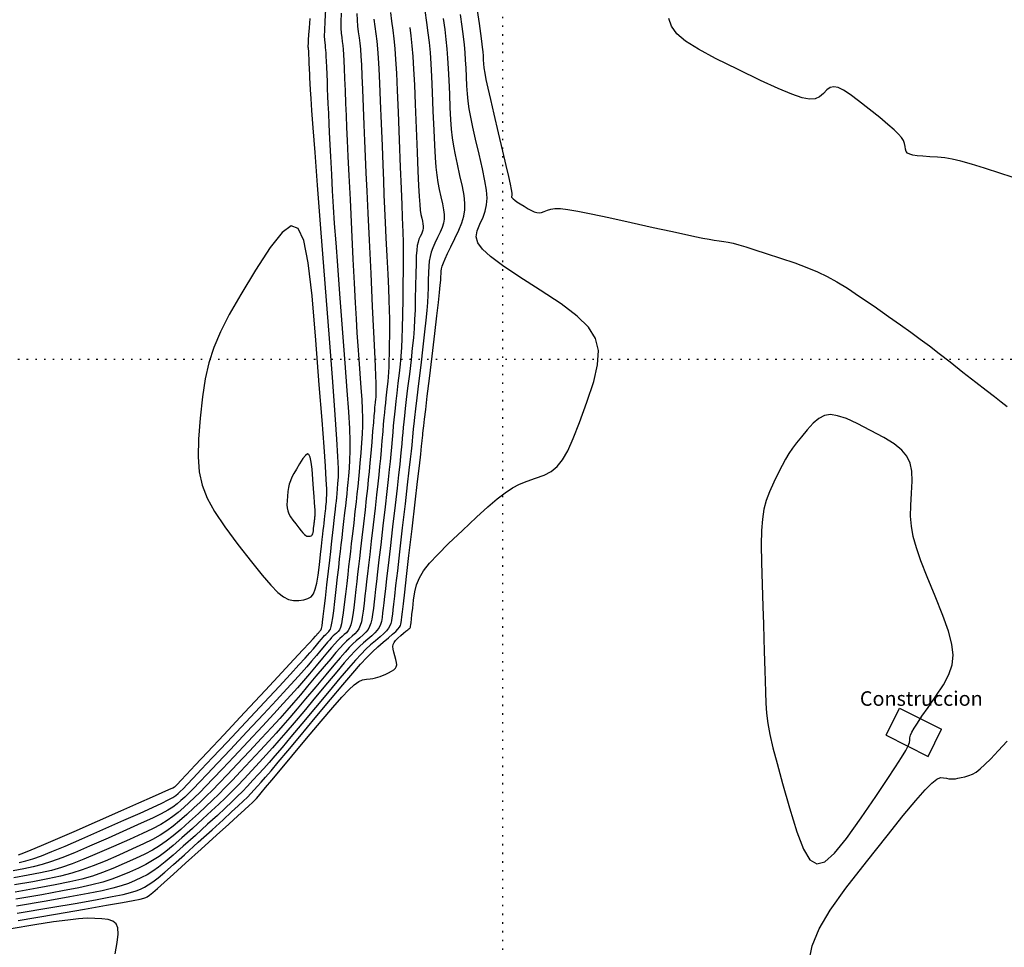
# Model space of a CAD drawing. Units: millimetres. Extents: x 481097 to 482283, y 2134800 to 2135904.
# Drawn here: x 481767 to 481835, y 2135359 to 2135423 of the extents above; entities that cross this region are included whole.
import ezdxf
from ezdxf.enums import TextEntityAlignment as Align

# ---------------------------------------------------------------- set-up
doc = ezdxf.new("R2010")
doc.units = ezdxf.units.MM
doc.header["$LTSCALE"] = 10
doc.linetypes.add('PUNTOS1', pattern=[0.05, 0, -0.05])
for name, color, linetype in [('Construccion', 5, 'Continuous'), ('CVL_CURV_D', 23, 'Continuous'), ('CVL_CURV_G', 24, 'Continuous'), ('CVL_RETUTM', 4, 'PUNTOS1'), ('Texto General', 2, 'Continuous')]:
    doc.layers.add(name, color=color, linetype=linetype)
doc.styles.add('ROMANS', font='romans.shx')

msp = doc.modelspace()

# ---------------------------------------------------------------- linework, layer by layer
at = {"layer": 'Construccion'}
for p, q in [((481826.433, 2135374.087), (481827.37, 2135375.955)), ((481827.37, 2135375.955), (481830.269, 2135374.501)), ((481829.332, 2135372.633), (481830.269, 2135374.501)), ((481826.433, 2135374.087), (481829.332, 2135372.633))]:
    msp.add_line(p, q, dxfattribs=at)
at = {"layer": 'CVL_CURV_D'}
for points, elevation in [([(481788.874, 2135423.853), (481788.856, 2135423.26), (481788.858, 2135422.82), (481788.879, 2135422.48), (481788.915, 2135422.183), (481788.954, 2135421.904), (481788.987, 2135421.634), (481789.015, 2135421.342), (481789.04, 2135420.999), (481789.064, 2135420.575), (481789.089, 2135420.039), (481789.117, 2135419.361), (481789.15, 2135418.512), (481789.184, 2135417.626), (481789.217, 2135416.81), (481789.252, 2135415.983), (481789.294, 2135415.067), (481789.344, 2135413.985), (481789.408, 2135412.658), (481789.488, 2135411.007), (481789.589, 2135408.954), (481789.691, 2135406.898), (481789.775, 2135405.238), (481789.845, 2135403.892), (481789.908, 2135402.777), (481789.967, 2135401.814), (481790.027, 2135400.919), (481790.093, 2135400.011), (481790.17, 2135399.01), (481790.243, 2135398.036), (481790.297, 2135397.234), (481790.331, 2135396.561), (481790.346, 2135395.971), (481790.343, 2135395.419), (481790.322, 2135394.861), (481790.283, 2135394.252), (481790.227, 2135393.547), (481790.167, 2135392.846), (481790.115, 2135392.253), (481790.067, 2135391.727), (481790.019, 2135391.23), (481789.966, 2135390.722), (481789.905, 2135390.164), (481789.831, 2135389.516), (481789.741, 2135388.739), (481789.651, 2135387.961), (481789.576, 2135387.31), (481789.511, 2135386.746), (481789.451, 2135386.229), (481789.393, 2135385.717), (481789.331, 2135385.171), (481789.261, 2135384.55), (481789.178, 2135383.814), (481789.095, 2135383.091), (481789.023, 2135382.523), (481788.958, 2135382.087), (481788.895, 2135381.762), (481788.828, 2135381.525), (481788.753, 2135381.355), (481788.664, 2135381.229), (481788.556, 2135381.125), (481788.443, 2135381.028), (481788.336, 2135380.929), (481788.223, 2135380.816), (481788.092, 2135380.675), (481787.933, 2135380.494), (481787.733, 2135380.26), (481787.482, 2135379.961), (481787.168, 2135379.584), (481786.834, 2135379.184), (481786.502, 2135378.797), (481786.135, 2135378.38), (481785.692, 2135377.889), (481785.135, 2135377.281), (481784.425, 2135376.514), (481783.521, 2135375.543), (481782.385, 2135374.327), (481781.251, 2135373.114), (481780.353, 2135372.156), (481779.653, 2135371.414), (481779.116, 2135370.849), (481778.702, 2135370.423), (481778.376, 2135370.097), (481778.098, 2135369.832), (481777.834, 2135369.588), (481777.566, 2135369.357), (481777.278, 2135369.143), (481776.928, 2135368.923), (481776.476, 2135368.677), (481775.88, 2135368.383), (481775.099, 2135368.02), (481774.092, 2135367.567), (481772.818, 2135367.003), (481771.535, 2135366.441), (481770.492, 2135365.996), (481769.635, 2135365.65), (481768.912, 2135365.384), (481768.268, 2135365.179), (481767.651, 2135365.017), (481767.005, 2135364.88), (481766.278, 2135364.75)], 2285.5), ([(481789.962, 2135423.838), (481789.976, 2135423.366), (481790.01, 2135422.955), (481790.062, 2135422.555), (481790.117, 2135422.162), (481790.163, 2135421.782), (481790.203, 2135421.371), (481790.238, 2135420.888), (481790.272, 2135420.291), (481790.307, 2135419.536), (481790.347, 2135418.581), (481790.393, 2135417.385), (481790.441, 2135416.15), (481790.485, 2135415.046), (481790.53, 2135413.98), (481790.579, 2135412.857), (481790.638, 2135411.583), (481790.711, 2135410.064), (481790.801, 2135408.206), (481790.914, 2135405.915), (481791.025, 2135403.644), (481791.112, 2135401.868), (481791.176, 2135400.52), (481791.222, 2135399.534), (481791.252, 2135398.844), (481791.269, 2135398.386), (481791.276, 2135398.093), (481791.276, 2135397.899), (481791.273, 2135397.749), (481791.271, 2135397.626), (481791.267, 2135397.525), (481791.263, 2135397.437), (481791.258, 2135397.357), (481791.251, 2135397.279), (481791.242, 2135397.195), (481791.231, 2135397.099), (481791.219, 2135396.991), (481791.205, 2135396.86), (481791.188, 2135396.682), (481791.166, 2135396.435), (481791.137, 2135396.095), (481791.098, 2135395.64), (481791.048, 2135395.046), (481790.985, 2135394.291), (481790.919, 2135393.519), (481790.861, 2135392.859), (481790.806, 2135392.265), (481790.75, 2135391.69), (481790.687, 2135391.089), (481790.613, 2135390.416), (481790.523, 2135389.624), (481790.412, 2135388.667), (481790.301, 2135387.713), (481790.211, 2135386.932), (481790.136, 2135386.28), (481790.071, 2135385.717), (481790.011, 2135385.198), (481789.953, 2135384.682), (481789.89, 2135384.127), (481789.818, 2135383.489), (481789.745, 2135382.867), (481789.68, 2135382.376), (481789.614, 2135381.994), (481789.544, 2135381.702), (481789.463, 2135381.478), (481789.365, 2135381.304), (481789.244, 2135381.158), (481789.094, 2135381.021), (481788.937, 2135380.886), (481788.787, 2135380.748), (481788.629, 2135380.589), (481788.446, 2135380.392), (481788.224, 2135380.139), (481787.945, 2135379.812), (481787.594, 2135379.394), (481787.155, 2135378.867), (481786.7, 2135378.322), (481786.284, 2135377.832), (481785.869, 2135377.354), (481785.418, 2135376.847), (481784.89, 2135376.266), (481784.248, 2135375.569), (481783.454, 2135374.715), (481782.468, 2135373.659), (481781.484, 2135372.607), (481780.696, 2135371.768), (481780.066, 2135371.104), (481779.56, 2135370.578), (481779.14, 2135370.153), (481778.769, 2135369.791), (481778.412, 2135369.455), (481778.033, 2135369.108), (481777.651, 2135368.773), (481777.284, 2135368.481), (481776.894, 2135368.211), (481776.439, 2135367.941), (481775.881, 2135367.649), (481775.18, 2135367.312), (481774.296, 2135366.909), (481773.189, 2135366.418), (481772.07, 2135365.929), (481771.138, 2135365.539), (481770.336, 2135365.229), (481769.61, 2135364.981), (481768.902, 2135364.778), (481768.156, 2135364.602), (481767.315, 2135364.436), (481766.324, 2135364.261)], 2286), ([(481794.65, 2135424.044), (481794.769, 2135423.221), (481794.864, 2135422.499), (481794.941, 2135421.822), (481795.004, 2135421.131), (481795.057, 2135420.37), (481795.105, 2135419.482), (481795.153, 2135418.411), (481795.205, 2135417.099), (481795.256, 2135415.793), (481795.304, 2135414.746), (481795.351, 2135413.91), (481795.404, 2135413.237), (481795.465, 2135412.678), (481795.54, 2135412.184), (481795.633, 2135411.708), (481795.749, 2135411.2), (481795.86, 2135410.712), (481795.934, 2135410.308), (481795.971, 2135409.967), (481795.968, 2135409.665), (481795.923, 2135409.378), (481795.835, 2135409.085), (481795.701, 2135408.761), (481795.52, 2135408.384), (481795.336, 2135408.006), (481795.193, 2135407.679), (481795.084, 2135407.381), (481795.006, 2135407.086), (481794.951, 2135406.77), (481794.917, 2135406.411), (481794.896, 2135405.983), (481794.884, 2135405.463), (481794.873, 2135404.925), (481794.855, 2135404.428), (481794.826, 2135403.923), (481794.781, 2135403.362), (481794.716, 2135402.697), (481794.627, 2135401.881), (481794.51, 2135400.864), (481794.36, 2135399.599), (481794.21, 2135398.34), (481794.092, 2135397.345), (481794.001, 2135396.574), (481793.933, 2135395.986), (481793.883, 2135395.54), (481793.847, 2135395.197), (481793.82, 2135394.915), (481793.797, 2135394.654), (481793.774, 2135394.385), (481793.743, 2135394.071), (481793.7, 2135393.662), (481793.639, 2135393.106), (481793.553, 2135392.351), (481793.438, 2135391.346), (481793.287, 2135390.04), (481793.094, 2135388.38), (481792.902, 2135386.721), (481792.751, 2135385.417), (481792.635, 2135384.416), (481792.548, 2135383.668), (481792.485, 2135383.122), (481792.44, 2135382.728), (481792.406, 2135382.434), (481792.378, 2135382.19), (481792.348, 2135381.973), (481792.305, 2135381.788), (481792.239, 2135381.621), (481792.141, 2135381.46), (481792.002, 2135381.29), (481791.813, 2135381.1), (481791.564, 2135380.876), (481791.246, 2135380.605), (481790.91, 2135380.316), (481790.59, 2135380.021), (481790.252, 2135379.681), (481789.862, 2135379.26), (481789.386, 2135378.719), (481788.791, 2135378.021), (481788.041, 2135377.128), (481787.103, 2135376.002), (481786.165, 2135374.874), (481785.411, 2135373.971), (481784.807, 2135373.253), (481784.318, 2135372.678), (481783.908, 2135372.204), (481783.542, 2135371.792), (481783.185, 2135371.4), (481782.8, 2135370.986), (481782.418, 2135370.58), (481782.069, 2135370.216), (481781.719, 2135369.865), (481781.336, 2135369.493), (481780.889, 2135369.071), (481780.344, 2135368.568), (481779.668, 2135367.951), (481778.83, 2135367.19), (481777.99, 2135366.434), (481777.31, 2135365.833), (481776.756, 2135365.363), (481776.293, 2135364.998), (481775.887, 2135364.712), (481775.504, 2135364.48), (481775.111, 2135364.276), (481774.672, 2135364.075), (481774.21, 2135363.882), (481773.722, 2135363.71), (481773.141, 2135363.545), (481772.401, 2135363.371), (481771.436, 2135363.175), (481770.177, 2135362.942), (481768.557, 2135362.657), (481766.511, 2135362.306)], 2288), ([(481792.272, 2135423.907), (481792.356, 2135423.3), (481792.444, 2135422.679), (481792.516, 2135422.078), (481792.578, 2135421.429), (481792.634, 2135420.666), (481792.688, 2135419.722), (481792.743, 2135418.529), (481792.806, 2135417.021), (481792.879, 2135415.13)], 2287), ([(481798.256, 2135424.038), (481798.386, 2135423.149), (481798.484, 2135422.456), (481798.555, 2135421.923), (481798.604, 2135421.511), (481798.637, 2135421.185), (481798.657, 2135420.907), (481798.67, 2135420.64), (481798.685, 2135420.37), (481798.716, 2135420.08), (481798.771, 2135419.729), (481798.859, 2135419.275), (481798.987, 2135418.678), (481799.165, 2135417.896), (481799.401, 2135416.888), (481799.704, 2135415.613), (481800.006, 2135414.341), (481800.24, 2135413.349), (481800.413, 2135412.601), (481800.533, 2135412.06), (481800.608, 2135411.691), (481800.646, 2135411.459), (481800.654, 2135411.327), (481800.639, 2135411.26), (481800.624, 2135411.216), (481800.63, 2135411.17), (481800.663, 2135411.117), (481800.73, 2135411.052), (481800.839, 2135410.968), (481800.997, 2135410.86), (481801.209, 2135410.722), (481801.484, 2135410.548), (481801.763, 2135410.376), (481801.994, 2135410.248), (481802.189, 2135410.161), (481802.362, 2135410.113), (481802.526, 2135410.102), (481802.693, 2135410.126), (481802.879, 2135410.182), (481803.094, 2135410.267), (481803.335, 2135410.35), (481803.618, 2135410.392), (481803.991, 2135410.389), (481804.502, 2135410.331), (481805.196, 2135410.214), (481806.122, 2135410.029), (481807.328, 2135409.771), (481808.859, 2135409.432), (481810.392, 2135409.09), (481811.605, 2135408.821), (481812.546, 2135408.616), (481813.266, 2135408.463), (481813.814, 2135408.353), (481814.24, 2135408.274), (481814.594, 2135408.218), (481814.926, 2135408.172), (481815.247, 2135408.127), (481815.558, 2135408.072), (481815.893, 2135407.997), (481816.287, 2135407.892), (481816.776, 2135407.747), (481817.393, 2135407.552), (481818.173, 2135407.299), (481819.151, 2135406.976), (481820.142, 2135406.64), (481820.975, 2135406.336), (481821.703, 2135406.036), (481822.377, 2135405.714), (481823.053, 2135405.341), (481823.782, 2135404.891), (481824.617, 2135404.336), (481825.611, 2135403.649), (481826.604, 2135402.954), (481827.431, 2135402.371), (481828.144, 2135401.861), (481828.791, 2135401.388), (481829.424, 2135400.915), (481830.093, 2135400.404), (481830.847, 2135399.818), (481831.738, 2135399.12), (481832.618, 2135398.43), (481833.328, 2135397.875), (481833.904, 2135397.427), (481834.381, 2135397.06), (481834.794, 2135396.748)], 2289.5), ([(481766.558, 2135361.818), (481768.868, 2135362.212), (481770.682, 2135362.527), (481772.069, 2135362.774), (481773.099, 2135362.969), (481773.842, 2135363.124), (481774.368, 2135363.253), (481774.745, 2135363.37), (481775.043, 2135363.489), (481775.314, 2135363.618), (481775.585, 2135363.772), (481775.888, 2135363.978), (481776.256, 2135364.262), (481776.721, 2135364.651), (481777.317, 2135365.171), (481778.075, 2135365.849), (481779.029, 2135366.711), (481779.982, 2135367.575), (481780.737, 2135368.262), (481781.326, 2135368.801), (481781.781, 2135369.222), (481782.132, 2135369.555), (481782.412, 2135369.829), (481782.652, 2135370.073), (481782.883, 2135370.318), (481783.117, 2135370.571), (481783.366, 2135370.848), (481783.663, 2135371.189), (481784.043, 2135371.635), (481784.542, 2135372.227), (481785.193, 2135373.006), (481786.031, 2135374.012), (481787.09, 2135375.286), (481788.153, 2135376.562), (481789.002, 2135377.574), (481789.677, 2135378.365), (481790.216, 2135378.977), (481790.658, 2135379.454), (481791.041, 2135379.839), (481791.404, 2135380.174), (481791.784, 2135380.501), (481792.144, 2135380.805), (481792.425, 2135381.049), (481792.637, 2135381.243), (481792.79, 2135381.399), (481792.895, 2135381.528), (481792.961, 2135381.641), (481792.999, 2135381.75), (481793.018, 2135381.865), (481793.035, 2135382.011), (481793.061, 2135382.239), (481793.103, 2135382.603), (481793.167, 2135383.156), (481793.259, 2135383.95), (481793.385, 2135385.038), (481793.552, 2135386.473), (481793.765, 2135388.309), (481793.978, 2135390.144), (481794.144, 2135391.579), (481794.27, 2135392.666), (481794.361, 2135393.46), (481794.424, 2135394.011), (481794.464, 2135394.374), (481794.487, 2135394.601), (481794.501, 2135394.744), (481794.513, 2135394.882), (481794.535, 2135395.086), (481794.57, 2135395.402), (481794.625, 2135395.874), (481794.704, 2135396.547), (481794.813, 2135397.466), (481794.958, 2135398.677), (481795.142, 2135400.224), (481795.327, 2135401.773), (481795.471, 2135402.988), (481795.579, 2135403.917), (481795.657, 2135404.605), (481795.709, 2135405.101), (481795.74, 2135405.449), (481795.757, 2135405.696), (481795.763, 2135405.89), (481795.771, 2135406.064), (481795.796, 2135406.235), (481795.844, 2135406.423), (481795.923, 2135406.648), (481796.042, 2135406.93), (481796.208, 2135407.288), (481796.429, 2135407.743), (481796.713, 2135408.315), (481796.994, 2135408.898), (481797.201, 2135409.399), (481797.337, 2135409.853), (481797.406, 2135410.296), (481797.411, 2135410.764), (481797.354, 2135411.291), (481797.239, 2135411.915), (481797.067, 2135412.671), (481796.889, 2135413.435), (481796.749, 2135414.088), (481796.639, 2135414.678), (481796.555, 2135415.25), (481796.491, 2135415.85), (481796.441, 2135416.524), (481796.399, 2135417.319), (481796.36, 2135418.279), (481796.321, 2135419.243), (481796.282, 2135420.05), (481796.239, 2135420.751), (481796.187, 2135421.395), (481796.122, 2135422.033), (481796.038, 2135422.716), (481795.931, 2135423.494)], 2288.5), ([(481766.605, 2135361.329), (481769.179, 2135361.768), (481771.187, 2135362.112), (481772.702, 2135362.374), (481773.797, 2135362.566), (481774.543, 2135362.703), (481775.014, 2135362.796), (481775.28, 2135362.859), (481775.414, 2135362.904), (481775.518, 2135362.96), (481775.666, 2135363.064), (481775.889, 2135363.244), (481776.219, 2135363.526), (481776.687, 2135363.939), (481777.323, 2135364.509), (481778.16, 2135365.264), (481779.228, 2135366.231), (481780.296, 2135367.199), (481781.131, 2135367.956), (481781.764, 2135368.53), (481782.225, 2135368.951), (481782.545, 2135369.245), (481782.755, 2135369.441), (481782.885, 2135369.566), (481782.966, 2135369.65), (481783.046, 2135369.738), (481783.172, 2135369.883), (481783.371, 2135370.118), (481783.673, 2135370.478), (481784.107, 2135370.998), (481784.702, 2135371.713), (481785.487, 2135372.657), (481786.49, 2135373.864), (481787.497, 2135375.07), (481788.296, 2135376.011), (481788.921, 2135376.719), (481789.406, 2135377.229), (481789.784, 2135377.574), (481790.09, 2135377.787), (481790.358, 2135377.902), (481790.621, 2135377.953), (481790.868, 2135377.981), (481791.073, 2135378.01), (481791.25, 2135378.043), (481791.41, 2135378.083), (481791.566, 2135378.134), (481791.73, 2135378.199), (481791.915, 2135378.283), (481792.132, 2135378.388), (481792.344, 2135378.498), (481792.503, 2135378.599), (481792.614, 2135378.701), (481792.681, 2135378.813), (481792.707, 2135378.946), (481792.696, 2135379.109), (481792.651, 2135379.311), (481792.575, 2135379.562), (481792.5, 2135379.814), (481792.454, 2135380.022), (481792.441, 2135380.195), (481792.464, 2135380.346), (481792.526, 2135380.486), (481792.632, 2135380.626), (481792.783, 2135380.778), (481792.984, 2135380.953), (481793.186, 2135381.123), (481793.344, 2135381.256), (481793.463, 2135381.356), (481793.547, 2135381.429), (481793.603, 2135381.479), (481793.637, 2135381.511), (481793.654, 2135381.53), (481793.658, 2135381.54), (481793.661, 2135381.558), (481793.666, 2135381.607), (481793.677, 2135381.701), (481793.695, 2135381.857), (481793.722, 2135382.089), (481793.76, 2135382.412), (481793.809, 2135382.842), (481793.874, 2135383.394), (481793.957, 2135383.964), (481794.081, 2135384.464), (481794.274, 2135384.933), (481794.564, 2135385.412), (481794.977, 2135385.939), (481795.543, 2135386.555), (481796.287, 2135387.298), (481797.238, 2135388.208), (481798.2, 2135389.111), (481798.984, 2135389.825), (481799.632, 2135390.38), (481800.186, 2135390.806), (481800.686, 2135391.131), (481801.175, 2135391.385), (481801.693, 2135391.599), (481802.281, 2135391.8), (481802.861, 2135392.012), (481803.344, 2135392.264), (481803.758, 2135392.601), (481804.133, 2135393.064), (481804.497, 2135393.697), (481804.881, 2135394.544), (481805.312, 2135395.646), (481805.82, 2135397.048), (481806.287, 2135398.464), (481806.558, 2135399.625), (481806.607, 2135400.594), (481806.407, 2135401.433), (481805.931, 2135402.207), (481805.154, 2135402.978), (481804.048, 2135403.81), (481802.587, 2135404.766), (481801.121, 2135405.703), (481799.993, 2135406.46), (481799.171, 2135407.075), (481798.619, 2135407.585), (481798.305, 2135408.027), (481798.193, 2135408.439), (481798.251, 2135408.858), (481798.444, 2135409.322), (481798.661, 2135409.787), (481798.815, 2135410.213), (481798.906, 2135410.638), (481798.932, 2135411.102), (481798.894, 2135411.645), (481798.79, 2135412.307), (481798.621, 2135413.126), (481798.386, 2135414.142), (481798.145, 2135415.161), (481797.957, 2135415.992), (481797.813, 2135416.678), (481797.707, 2135417.262), (481797.631, 2135417.789), (481797.579, 2135418.302), (481797.542, 2135418.844), (481797.515, 2135419.46), (481797.489, 2135420.075), (481797.46, 2135420.618), (481797.422, 2135421.131), (481797.371, 2135421.659), (481797.303, 2135422.245), (481797.212, 2135422.933), (481797.094, 2135423.766)], 2289), ([(481787.783, 2135405.219), (481787.488, 2135409.012), (481787.257, 2135411.988), (481787.082, 2135414.259), (481786.954, 2135415.94), (481786.865, 2135417.143), (481786.806, 2135417.981), (481786.769, 2135418.568), (481786.744, 2135419.017), (481786.726, 2135419.393), (481786.711, 2135419.695), (481786.699, 2135419.938), (481786.69, 2135420.136), (481786.683, 2135420.303), (481786.676, 2135420.455), (481786.67, 2135420.604), (481786.664, 2135420.766), (481786.658, 2135420.922), (481786.653, 2135421.046), (481786.648, 2135421.144), (481786.644, 2135421.221), (481786.639, 2135421.284), (481786.634, 2135421.337), (481786.628, 2135421.387), (481786.621, 2135421.438), (481786.615, 2135421.502), (481786.614, 2135421.604), (481786.619, 2135421.766), (481786.632, 2135422.013), (481786.654, 2135422.367), (481786.687, 2135422.853), (481786.731, 2135423.494)], 2284.5), ([(481791.141, 2135423.431), (481791.209, 2135422.927), (481791.28, 2135422.42), (481791.34, 2135421.93), (481791.39, 2135421.4), (481791.436, 2135420.777), (481791.48, 2135420.006), (481791.525, 2135419.033), (481791.576, 2135417.801), (481791.636, 2135416.257)], 2286.5), ([(481835.765, 2135412.346), (481834.352, 2135412.812), (481833.221, 2135413.176), (481832.321, 2135413.451), (481831.599, 2135413.651), (481831.003, 2135413.789), (481830.483, 2135413.877), (481829.985, 2135413.931), (481829.46, 2135413.962), (481828.962, 2135413.987), (481828.573, 2135414.019), (481828.28, 2135414.063), (481828.067, 2135414.125), (481827.922, 2135414.211), (481827.829, 2135414.327), (481827.775, 2135414.478), (481827.745, 2135414.671), (481827.712, 2135414.875), (481827.64, 2135415.071), (481827.51, 2135415.279), (481827.301, 2135415.52), (481826.994, 2135415.815), (481826.567, 2135416.187), (481826.002, 2135416.655), (481825.277, 2135417.241), (481824.547, 2135417.817), (481823.965, 2135418.25), (481823.505, 2135418.548), (481823.14, 2135418.72), (481822.844, 2135418.774), (481822.592, 2135418.721), (481822.358, 2135418.567), (481822.115, 2135418.324), (481821.856, 2135418.083), (481821.558, 2135417.943), (481821.171, 2135417.917), (481820.649, 2135418.018), (481819.942, 2135418.26), (481819.003, 2135418.656), (481817.783, 2135419.22), (481816.234, 2135419.965), (481814.692, 2135420.729), (481813.5, 2135421.37), (481812.62, 2135421.926), (481812.011, 2135422.439), (481811.637, 2135422.948), (481811.459, 2135423.493)], 2289.5), ([(481791.636, 2135416.257), (481791.696, 2135414.699), (481791.746, 2135413.409), (481791.79, 2135412.312), (481791.831, 2135411.335), (481791.873, 2135410.401), (481791.917, 2135409.435), (481791.969, 2135408.364), (481792.03, 2135407.11), (481792.09, 2135405.875), (481792.136, 2135404.876), (481792.169, 2135404.062), (481792.192, 2135403.383), (481792.204, 2135402.79), (481792.209, 2135402.233), (481792.206, 2135401.661), (481792.197, 2135401.025), (481792.187, 2135400.406), (481792.176, 2135399.9), (481792.163, 2135399.48), (481792.146, 2135399.119), (481792.124, 2135398.79), (481792.096, 2135398.466), (481792.06, 2135398.12), (481792.014, 2135397.724), (481791.967, 2135397.328), (481791.927, 2135396.981), (481791.892, 2135396.655), (481791.858, 2135396.322), (481791.824, 2135395.956), (481791.785, 2135395.529), (481791.741, 2135395.013), (481791.688, 2135394.382), (481791.633, 2135393.735), (481791.582, 2135393.162), (481791.53, 2135392.614), (481791.472, 2135392.044), (481791.403, 2135391.405), (481791.319, 2135390.648), (481791.214, 2135389.728), (481791.083, 2135388.595), (481790.952, 2135387.465), (481790.846, 2135386.553), (481790.76, 2135385.814), (481790.69, 2135385.205), (481790.63, 2135384.679), (481790.575, 2135384.194), (481790.519, 2135383.704), (481790.458, 2135383.164), (481790.396, 2135382.644), (481790.336, 2135382.229), (481790.271, 2135381.901), (481790.194, 2135381.641), (481790.098, 2135381.431), (481789.977, 2135381.253), (481789.824, 2135381.088), (481789.632, 2135380.917), (481789.43, 2135380.743), (481789.238, 2135380.566), (481789.035, 2135380.362), (481788.8, 2135380.109), (481788.514, 2135379.784), (481788.156, 2135379.364), (481787.706, 2135378.828), (481787.142, 2135378.151), (481786.566, 2135377.46), (481786.066, 2135376.867), (481785.604, 2135376.329), (481785.143, 2135375.804), (481784.645, 2135375.25), (481784.072, 2135374.625), (481783.386, 2135373.886), (481782.551, 2135372.991), (481781.718, 2135372.1), (481781.039, 2135371.38), (481780.48, 2135370.794), (481780.004, 2135370.307), (481779.577, 2135369.883), (481779.163, 2135369.485), (481778.726, 2135369.079), (481778.232, 2135368.629), (481777.736, 2135368.188), (481777.291, 2135367.819), (481776.859, 2135367.499), (481776.403, 2135367.205), (481775.883, 2135366.914), (481775.261, 2135366.604), (481774.5, 2135366.251), (481773.56, 2135365.832), (481772.605, 2135365.418), (481771.784, 2135365.082), (481771.038, 2135364.808), (481770.308, 2135364.579), (481769.535, 2135364.377), (481768.661, 2135364.187), (481767.626, 2135363.991), (481766.371, 2135363.772)], 2286.5), ([(481792.879, 2135415.13), (481792.951, 2135413.248), (481793.008, 2135411.771), (481793.051, 2135410.645), (481793.083, 2135409.813), (481793.107, 2135409.219), (481793.124, 2135408.807), (481793.136, 2135408.521), (481793.146, 2135408.306), (481793.155, 2135408.107), (481793.16, 2135407.884), (481793.162, 2135407.604), (481793.161, 2135407.233), (481793.157, 2135406.736), (481793.148, 2135406.079), (481793.136, 2135405.229), (481793.119, 2135404.151), (481793.1, 2135403.062), (481793.081, 2135402.173), (481793.058, 2135401.435), (481793.028, 2135400.801), (481792.99, 2135400.223), (481792.941, 2135399.653), (481792.877, 2135399.044), (481792.796, 2135398.349), (481792.714, 2135397.666), (481792.649, 2135397.102), (481792.595, 2135396.628), (481792.55, 2135396.21), (481792.51, 2135395.818), (481792.473, 2135395.418), (481792.434, 2135394.981), (481792.391, 2135394.472), (481792.346, 2135393.952), (481792.302, 2135393.465), (481792.253, 2135392.963), (481792.194, 2135392.398), (481792.12, 2135391.72), (481792.025, 2135390.881), (481791.905, 2135389.832), (481791.753, 2135388.524), (481791.602, 2135387.217), (481791.481, 2135386.174), (481791.385, 2135385.348), (481791.309, 2135384.692), (481791.248, 2135384.16), (481791.196, 2135383.705), (481791.148, 2135383.28), (481791.098, 2135382.839), (481791.047, 2135382.42), (481790.992, 2135382.082), (481790.927, 2135381.808), (481790.843, 2135381.581), (481790.733, 2135381.384), (481790.589, 2135381.202), (481790.404, 2135381.017), (481790.17, 2135380.813), (481789.924, 2135380.601), (481789.689, 2135380.384), (481789.441, 2135380.135), (481789.154, 2135379.826), (481788.805, 2135379.429), (481788.368, 2135378.917), (481787.817, 2135378.261), (481787.129, 2135377.435), (481786.432, 2135376.598), (481785.848, 2135375.902), (481785.338, 2135375.304), (481784.868, 2135374.762), (481784.399, 2135374.235), (481783.895, 2135373.681), (481783.319, 2135373.057), (481782.634, 2135372.323), (481781.951, 2135371.594), (481781.382, 2135370.992), (481780.893, 2135370.484), (481780.448, 2135370.036), (481780.014, 2135369.612), (481779.556, 2135369.179), (481779.04, 2135368.703), (481778.431, 2135368.149), (481777.82, 2135367.603), (481777.297, 2135367.157), (481776.825, 2135366.787), (481776.366, 2135366.469), (481775.884, 2135366.18), (481775.342, 2135365.896), (481774.703, 2135365.593), (481773.931, 2135365.246), (481773.14, 2135364.906), (481772.43, 2135364.625), (481771.739, 2135364.387), (481771.006, 2135364.176), (481770.169, 2135363.977), (481769.166, 2135363.772), (481767.936, 2135363.546), (481766.418, 2135363.284)], 2287), ([(481787.134, 2135401.323), (481786.874, 2135404.379), (481786.607, 2135406.654), (481786.301, 2135408.189), (481785.921, 2135409.022), (481785.432, 2135409.194), (481784.802, 2135408.743), (481783.995, 2135407.709), (481782.978, 2135406.131), (481781.963, 2135404.463), (481781.165, 2135403.075), (481780.551, 2135401.883), (481780.092, 2135400.804), (481779.755, 2135399.754), (481779.51, 2135398.65), (481779.325, 2135397.408), (481779.169, 2135395.945), (481779.052, 2135394.491), (481779.018, 2135393.285), (481779.089, 2135392.254), (481779.287, 2135391.328), (481779.633, 2135390.434), (481780.147, 2135389.502), (481780.852, 2135388.461), (481781.768, 2135387.238), (481782.694, 2135386.044), (481783.437, 2135385.117), (481784.03, 2135384.425), (481784.508, 2135383.936), (481784.907, 2135383.618), (481785.259, 2135383.44), (481785.6, 2135383.371), (481785.964, 2135383.377), (481786.311, 2135383.423), (481786.586, 2135383.502), (481786.801, 2135383.637), (481786.967, 2135383.846), (481787.096, 2135384.151), (481787.2, 2135384.571), (481787.289, 2135385.126), (481787.376, 2135385.838), (481787.457, 2135386.553), (481787.521, 2135387.124), (481787.572, 2135387.576), (481787.613, 2135387.936), (481787.646, 2135388.228), (481787.675, 2135388.478), (481787.702, 2135388.711), (481787.73, 2135388.954), (481787.757, 2135389.187), (481787.779, 2135389.381), (481787.797, 2135389.548), (481787.813, 2135389.7), (481787.827, 2135389.849), (481787.842, 2135390.006), (481787.857, 2135390.184), (481787.875, 2135390.394), (481787.887, 2135390.661), (481787.882, 2135391.063), (481787.853, 2135391.689), (481787.793, 2135392.63), (481787.698, 2135393.973), (481787.56, 2135395.811), (481787.374, 2135398.231), (481787.134, 2135401.323)], 2284), ([(481766.64, 2135365.848), (481767.002, 2135365.981), (481767.516, 2135366.189), (481768.233, 2135366.492), (481769.2, 2135366.911), (481770.465, 2135367.465), (481772.076, 2135368.174), (481773.685, 2135368.884), (481774.937, 2135369.436), (481775.877, 2135369.851), (481776.55, 2135370.148), (481776.997, 2135370.347), (481777.265, 2135370.467), (481777.396, 2135370.527), (481777.435, 2135370.547), (481777.471, 2135370.584), (481777.588, 2135370.709), (481777.827, 2135370.964), (481778.227, 2135371.392), (481778.827, 2135372.034), (481779.666, 2135372.931), (481780.784, 2135374.127), (481782.219, 2135375.663), (481783.656, 2135377.201), (481784.778, 2135378.402), (481785.626, 2135379.312), (481786.242, 2135379.973), (481786.666, 2135380.43), (481786.939, 2135380.727), (481787.101, 2135380.908), (481787.194, 2135381.016), (481787.259, 2135381.094), (481787.311, 2135381.155), (481787.352, 2135381.203), (481787.384, 2135381.24), (481787.411, 2135381.269), (481787.435, 2135381.293), (481787.457, 2135381.313), (481787.48, 2135381.333), (481787.504, 2135381.37), (481787.529, 2135381.457), (481787.559, 2135381.619), (481787.597, 2135381.883), (481787.646, 2135382.273), (481787.711, 2135382.817), (481787.793, 2135383.538), (481787.898, 2135384.463), (481788.003, 2135385.396), (481788.088, 2135386.148), (481788.156, 2135386.755), (481788.213, 2135387.253), (481788.261, 2135387.679), (481788.306, 2135388.068), (481788.351, 2135388.457), (481788.4, 2135388.882), (481788.448, 2135389.296), (481788.487, 2135389.642), (481788.52, 2135389.939), (481788.548, 2135390.21), (481788.574, 2135390.475), (481788.6, 2135390.755), (481788.627, 2135391.071), (481788.659, 2135391.445), (481788.684, 2135391.886), (481788.684, 2135392.468), (481788.654, 2135393.302), (481788.585, 2135394.502), (481788.471, 2135396.18), (481788.304, 2135398.451), (481788.077, 2135401.426), (481787.783, 2135405.219)], 2284.5), ([(481828.068, 2135373.754), (481828.084, 2135373.913), (481828.131, 2135374.085), (481828.222, 2135374.295), (481828.373, 2135374.567), (481828.599, 2135374.926), (481828.913, 2135375.397), (481829.332, 2135376.005), (481829.869, 2135376.775), (481830.395, 2135377.568), (481830.77, 2135378.268), (481830.993, 2135378.931), (481831.064, 2135379.615), (481830.982, 2135380.375), (481830.747, 2135381.269), (481830.359, 2135382.352), (481829.816, 2135383.683), (481829.264, 2135385.014), (481828.839, 2135386.102), (481828.526, 2135387.005), (481828.313, 2135387.781), (481828.187, 2135388.487), (481828.133, 2135389.183), (481828.14, 2135389.926), (481828.192, 2135390.774), (481828.238, 2135391.606), (481828.216, 2135392.283), (481828.103, 2135392.842), (481827.877, 2135393.318), (481827.513, 2135393.746), (481826.989, 2135394.162), (481826.282, 2135394.601), (481825.368, 2135395.099), (481824.445, 2135395.57), (481823.701, 2135395.908), (481823.101, 2135396.112), (481822.609, 2135396.183), (481822.189, 2135396.12), (481821.806, 2135395.924), (481821.423, 2135395.596), (481821.005, 2135395.136), (481820.6, 2135394.654), (481820.266, 2135394.239), (481819.984, 2135393.863), (481819.736, 2135393.496), (481819.503, 2135393.108), (481819.265, 2135392.669), (481819.005, 2135392.15), (481818.702, 2135391.521), (481818.409, 2135390.872), (481818.184, 2135390.272), (481818.02, 2135389.664), (481817.911, 2135388.991), (481817.851, 2135388.194), (481817.831, 2135387.215), (481817.847, 2135385.997), (481817.891, 2135384.483), (481817.941, 2135382.967), (481817.982, 2135381.74), (481818.014, 2135380.743), (481818.04, 2135379.915), (481818.062, 2135379.194), (481818.081, 2135378.52), (481818.1, 2135377.832), (481818.119, 2135377.069), (481818.148, 2135376.303), (481818.201, 2135375.601), (481818.291, 2135374.899), (481818.432, 2135374.13), (481818.638, 2135373.229), (481818.923, 2135372.131), (481819.3, 2135370.77), (481819.783, 2135369.081), (481820.285, 2135367.436), (481820.74, 2135366.248), (481821.186, 2135365.511), (481821.665, 2135365.219), (481822.217, 2135365.368), (481822.883, 2135365.952), (481823.702, 2135366.964), (481824.716, 2135368.4), (481825.721, 2135369.873), (481826.503, 2135371.028), (481827.09, 2135371.91), (481827.51, 2135372.562), (481827.791, 2135373.028), (481827.959, 2135373.353), (481828.042, 2135373.58), (481828.068, 2135373.754)], 2289), ([(481786.928, 2135391.747), (481786.871, 2135392.419), (481786.812, 2135392.919), (481786.745, 2135393.257), (481786.661, 2135393.44), (481786.554, 2135393.478), (481786.415, 2135393.379), (481786.238, 2135393.151), (481786.014, 2135392.804), (481785.791, 2135392.437), (481785.615, 2135392.132), (481785.48, 2135391.87), (481785.379, 2135391.632), (481785.305, 2135391.401), (481785.251, 2135391.159), (481785.21, 2135390.885), (481785.176, 2135390.564), (481785.15, 2135390.244), (481785.143, 2135389.978), (481785.158, 2135389.752), (481785.202, 2135389.548), (481785.278, 2135389.351), (481785.391, 2135389.146), (481785.546, 2135388.917), (481785.748, 2135388.648), (481785.951, 2135388.386), (481786.115, 2135388.182), (481786.245, 2135388.029), (481786.351, 2135387.922), (481786.438, 2135387.852), (481786.516, 2135387.813), (481786.591, 2135387.798), (481786.671, 2135387.799), (481786.747, 2135387.809), (481786.808, 2135387.827), (481786.855, 2135387.856), (481786.891, 2135387.902), (481786.92, 2135387.969), (481786.943, 2135388.062), (481786.962, 2135388.184), (481786.981, 2135388.34), (481786.999, 2135388.498), (481787.013, 2135388.623), (481787.024, 2135388.723), (481787.033, 2135388.802), (481787.041, 2135388.866), (481787.047, 2135388.921), (481787.053, 2135388.972), (481787.059, 2135389.026), (481787.065, 2135389.077), (481787.07, 2135389.12), (481787.074, 2135389.156), (481787.077, 2135389.19), (481787.081, 2135389.223), (481787.084, 2135389.257), (481787.087, 2135389.296), (481787.091, 2135389.342), (481787.094, 2135389.401), (481787.093, 2135389.49), (481787.086, 2135389.627), (481787.073, 2135389.834), (481787.052, 2135390.13), (481787.022, 2135390.534), (481786.981, 2135391.066), (481786.928, 2135391.747)], 2283.5), ([(481821.117, 2135358.44), (481821.342, 2135359.575), (481821.823, 2135360.746), (481822.587, 2135362.042), (481823.663, 2135363.554), (481825.078, 2135365.373), (481826.505, 2135367.161), (481827.626, 2135368.549), (481828.487, 2135369.587), (481829.131, 2135370.32), (481829.601, 2135370.797), (481829.941, 2135371.065), (481830.195, 2135371.172), (481830.406, 2135371.165), (481830.595, 2135371.123), (481830.757, 2135371.094), (481830.907, 2135371.079), (481831.055, 2135371.078), (481831.214, 2135371.093), (481831.395, 2135371.122), (481831.612, 2135371.167), (481831.875, 2135371.229), (481832.147, 2135371.305), (481832.397, 2135371.406), (481832.65, 2135371.554), (481832.928, 2135371.768), (481833.256, 2135372.068), (481833.658, 2135372.474), (481834.157, 2135373.007), (481834.776, 2135373.687)], 2289), ([(481773.297, 2135359.028), (481773.443, 2135359.8), (481773.506, 2135360.383), (481773.481, 2135360.806), (481773.36, 2135361.095), (481773.14, 2135361.278), (481772.813, 2135361.385), (481772.374, 2135361.441), (481771.889, 2135361.471), (481771.382, 2135361.473), (481770.785, 2135361.437), (481770.03, 2135361.355), (481769.049, 2135361.219), (481767.773, 2135361.02), (481766.135, 2135360.75), (481764.066, 2135360.4), (481761.997, 2135360.048), (481760.358, 2135359.771), (481759.08, 2135359.558), (481758.096, 2135359.398)], 2289.5)]:
    msp.add_lwpolyline(points, dxfattribs=dict(at, elevation=elevation))
at = {"layer": 'CVL_CURV_G'}
for points, elevation in [([(481766.694, 2135365.325), (481767.145, 2135365.433), (481767.635, 2135365.58), (481768.214, 2135365.786), (481768.934, 2135366.071), (481769.846, 2135366.453), (481771, 2135366.953), (481772.447, 2135367.589), (481773.889, 2135368.225), (481775.018, 2135368.728), (481775.879, 2135369.117), (481776.513, 2135369.412), (481776.963, 2135369.635), (481777.271, 2135369.805), (481777.481, 2135369.942), (481777.634, 2135370.068), (481777.785, 2135370.208), (481777.982, 2135370.403), (481778.265, 2135370.694), (481778.672, 2135371.121), (481779.24, 2135371.724), (481780.01, 2135372.544), (481781.017, 2135373.621), (481782.302, 2135374.995), (481783.588, 2135376.372), (481784.601, 2135377.458), (481785.381, 2135378.297), (481785.967, 2135378.931), (481786.4, 2135379.405), (481786.721, 2135379.762), (481786.967, 2135380.046), (481787.181, 2135380.3), (481787.371, 2135380.527), (481787.522, 2135380.707), (481787.642, 2135380.848), (481787.738, 2135380.958), (481787.817, 2135381.043), (481787.885, 2135381.111), (481787.95, 2135381.171), (481788.018, 2135381.229), (481788.084, 2135381.3), (481788.141, 2135381.406), (481788.194, 2135381.572), (481788.246, 2135381.822), (481788.302, 2135382.18), (481788.367, 2135382.67), (481788.444, 2135383.314), (481788.538, 2135384.138), (481788.632, 2135384.973), (481788.71, 2135385.66), (481788.775, 2135386.236), (481788.832, 2135386.741), (481788.886, 2135387.212), (481788.941, 2135387.689), (481789.001, 2135388.209), (481789.071, 2135388.811), (481789.14, 2135389.406), (481789.196, 2135389.903), (481789.243, 2135390.331), (481789.283, 2135390.72), (481789.321, 2135391.101), (481789.357, 2135391.504), (481789.397, 2135391.959), (481789.443, 2135392.496), (481789.483, 2135393.069), (481789.503, 2135393.665), (481789.498, 2135394.361), (481789.466, 2135395.236), (481789.401, 2135396.371), (481789.3, 2135397.843), (481789.16, 2135399.731), (481788.976, 2135402.115), (481788.79, 2135404.512), (481788.642, 2135406.453), (481788.524, 2135408.036), (481788.431, 2135409.359), (481788.355, 2135410.517), (481788.29, 2135411.61), (481788.23, 2135412.733), (481788.167, 2135413.985), (481788.107, 2135415.2), (481788.06, 2135416.176), (481788.022, 2135416.961), (481787.992, 2135417.602), (481787.968, 2135418.143), (481787.947, 2135418.632), (481787.927, 2135419.115), (481787.907, 2135419.639), (481787.887, 2135420.141), (481787.871, 2135420.542), (481787.856, 2135420.859), (481787.842, 2135421.11), (481787.827, 2135421.313), (481787.81, 2135421.485), (481787.791, 2135421.645), (481787.768, 2135421.81), (481787.748, 2135422.004), (481787.741, 2135422.275), (481787.75, 2135422.681), (481787.778, 2135423.279), (481787.828, 2135424.124)], 2285), ([(481793.617, 2135422.865), (481793.69, 2135422.283), (481793.76, 2135421.61), (481793.82, 2135420.867), (481793.874, 2135419.99), (481793.928, 2135418.915), (481793.985, 2135417.579), (481794.049, 2135415.918), (481794.113, 2135414.267), (481794.166, 2135412.968), (481794.211, 2135411.971), (481794.252, 2135411.224), (481794.291, 2135410.678), (481794.332, 2135410.28), (481794.377, 2135409.981), (481794.43, 2135409.73), (481794.481, 2135409.508), (481794.515, 2135409.325), (481794.531, 2135409.17), (481794.53, 2135409.033), (481794.51, 2135408.903), (481794.469, 2135408.77), (481794.409, 2135408.623), (481794.327, 2135408.452), (481794.243, 2135408.268), (481794.177, 2135408.071), (481794.126, 2135407.832), (481794.088, 2135407.524), (481794.059, 2135407.118), (481794.038, 2135406.587), (481794.02, 2135405.902), (481794.005, 2135405.036), (481793.989, 2135404.154), (481793.97, 2135403.407), (481793.943, 2135402.745), (481793.905, 2135402.119), (481793.854, 2135401.478), (481793.784, 2135400.774), (481793.693, 2135399.956), (481793.578, 2135398.974), (481793.462, 2135398.003), (481793.37, 2135397.224), (481793.298, 2135396.601), (481793.241, 2135396.098), (481793.197, 2135395.679), (481793.16, 2135395.308), (481793.127, 2135394.948), (481793.094, 2135394.563), (481793.06, 2135394.168), (481793.023, 2135393.768), (481792.977, 2135393.313), (481792.917, 2135392.752), (481792.837, 2135392.036), (481792.732, 2135391.114), (481792.596, 2135389.936), (481792.424, 2135388.452), (481792.252, 2135386.969), (481792.116, 2135385.796), (481792.01, 2135384.882), (481791.929, 2135384.18), (481791.867, 2135383.641), (481791.818, 2135383.216), (481791.777, 2135382.857), (481791.738, 2135382.514), (481791.698, 2135382.197), (481791.649, 2135381.935), (481791.583, 2135381.715), (481791.492, 2135381.52), (481791.368, 2135381.337), (481791.201, 2135381.151), (481790.984, 2135380.947), (481790.708, 2135380.709), (481790.417, 2135380.459), (481790.139, 2135380.202), (481789.846, 2135379.908), (481789.508, 2135379.543), (481789.096, 2135379.074), (481788.579, 2135378.469), (481787.929, 2135377.695), (481787.116, 2135376.719), (481786.298, 2135375.736), (481785.629, 2135374.936), (481785.073, 2135374.278), (481784.593, 2135373.72), (481784.154, 2135373.22), (481783.719, 2135372.737), (481783.252, 2135372.229), (481782.717, 2135371.654), (481782.185, 2135371.087), (481781.725, 2135370.604), (481781.306, 2135370.174), (481780.892, 2135369.764), (481780.452, 2135369.342), (481779.95, 2135368.873), (481779.354, 2135368.327), (481778.63, 2135367.67), (481777.905, 2135367.018), (481777.304, 2135366.495), (481776.79, 2135366.075), (481776.329, 2135365.733), (481775.885, 2135365.446), (481775.423, 2135365.188), (481774.907, 2135364.934), (481774.301, 2135364.661), (481773.675, 2135364.394), (481773.076, 2135364.167), (481772.44, 2135363.966), (481771.704, 2135363.774), (481770.802, 2135363.576), (481769.671, 2135363.357), (481768.247, 2135363.102), (481766.465, 2135362.795)], 2287.5)]:
    msp.add_lwpolyline(points, dxfattribs=dict(at, elevation=elevation))
at = {"layer": 'CVL_RETUTM', "linetype": 'PUNTOS1'}
for p, q in [((481800, 2135900), (481800, 2134800)), ((481100, 2135400), (482200, 2135400))]:
    msp.add_line(p, q, dxfattribs=at)

# ---------------------------------------------------------------- texts
at = {"layer": 'Texto General', "color": 8, "style": 'ROMANS'}
msp.add_text('Construccion', height=1, dxfattribs=at).set_placement((481824.634, 2135375.806), align=Align.BOTTOM_LEFT)

doc.saveas('drawing.dxf')
